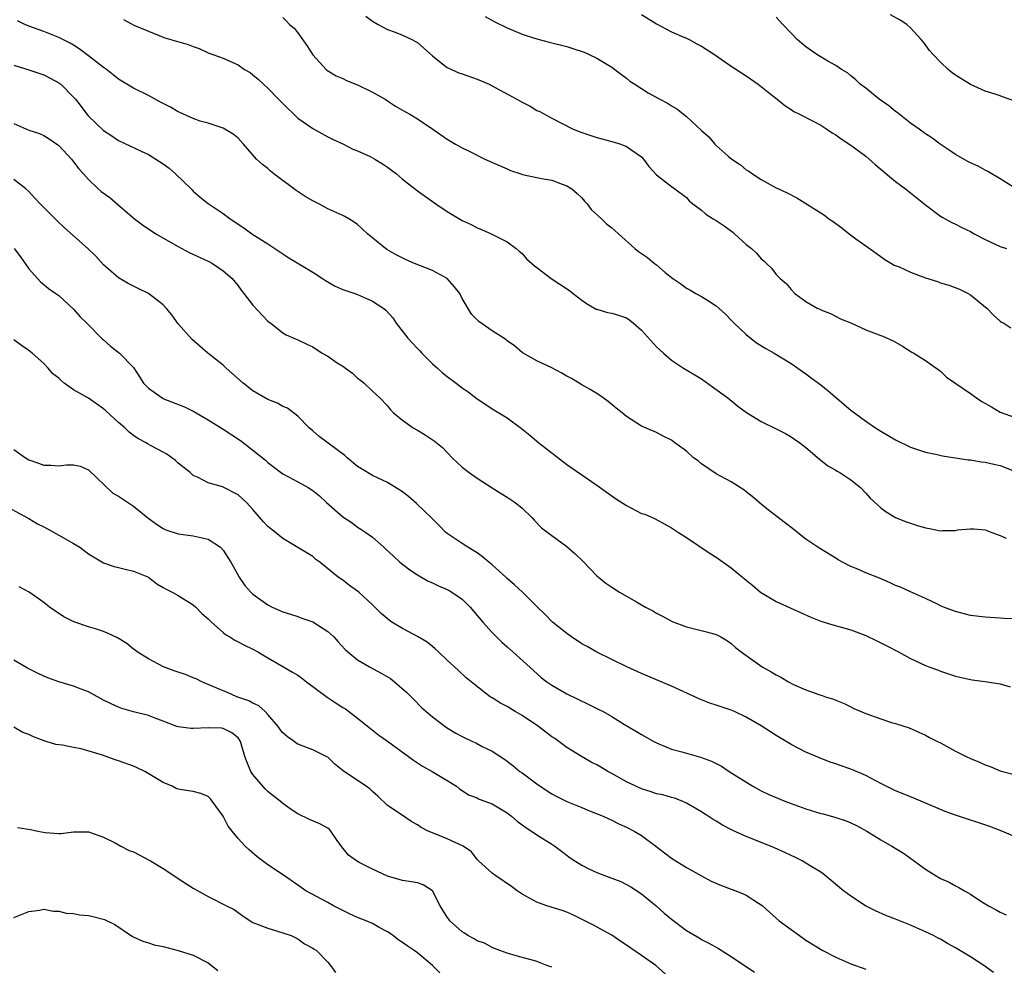
# Model space of a CAD drawing. Units: inches. Extents: x 2562000 to 2565000, y 1509000 to 1512000.
# Drawn here: x 2562114 to 2562246, y 1509641 to 1509768 of the extents above; entities that cross this region are included whole.
import ezdxf

# ---------------------------------------------------------------- set-up
doc = ezdxf.new("R2010")
doc.units = ezdxf.units.IN
doc.header["$MEASUREMENT"] = 0
doc.layers.add('LD25621509_2ft', color=62, linetype='Continuous')

msp = doc.modelspace()

# ---------------------------------------------------------------- linework, layer by layer
at = {"layer": 'LD25621509_2ft'}
for points, elevation in [([(2562247, 1509687.41), (2562245.49, 1509687.49), (2562245, 1509687.53), (2562243, 1509687.63), (2562241, 1509687.89), (2562239, 1509688.39), (2562237.41, 1509689), (2562237, 1509689.18), (2562236.67, 1509689.33), (2562235, 1509690.15), (2562233, 1509691.03), (2562231.65, 1509691.65), (2562231, 1509691.91), (2562230.26, 1509692.26), (2562228.86, 1509692.86), (2562227, 1509693.6), (2562225.94, 1509694.07), (2562225, 1509694.44), (2562223.89, 1509695), (2562223.33, 1509695.33), (2562223, 1509695.55), (2562220.84, 1509696.84), (2562219, 1509698.1), (2562217, 1509699.67), (2562213.97, 1509701.97), (2562213, 1509702.76), (2562211.81, 1509703.81), (2562211, 1509704.43), (2562210.7, 1509704.7), (2562209, 1509705.77), (2562207, 1509706.85), (2562205, 1509708.2), (2562204.56, 1509708.56), (2562203.97, 1509709), (2562203, 1509709.88), (2562201.46, 1509711), (2562201, 1509711.36), (2562199.89, 1509711.89), (2562199, 1509712.37), (2562197, 1509713.23), (2562195, 1509714.5), (2562194.4, 1509715), (2562193.62, 1509715.62), (2562192.52, 1509716.52), (2562191.88, 1509717), (2562191, 1509717.6), (2562190.14, 1509718.14), (2562189, 1509718.75), (2562188.63, 1509719), (2562187.62, 1509719.62), (2562187, 1509719.93), (2562186.34, 1509720.34), (2562185, 1509721.05), (2562183, 1509721.97), (2562181.16, 1509723), (2562181, 1509723.11), (2562179.98, 1509723.98), (2562179, 1509724.67), (2562178.82, 1509724.82), (2562177, 1509725.99), (2562175.23, 1509727.23), (2562175, 1509727.46), (2562174.23, 1509728.23), (2562173, 1509730.34), (2562172.66, 1509731), (2562171.94, 1509731.94), (2562171, 1509733.02), (2562169, 1509734.05), (2562166.63, 1509735), (2562165.51, 1509735.51), (2562164.18, 1509736.18), (2562162.91, 1509736.9), (2562162.75, 1509737), (2562160.33, 1509739), (2562159, 1509740.21), (2562158.54, 1509740.54), (2562157.82, 1509741), (2562157.29, 1509741.29), (2562157, 1509741.43), (2562155, 1509742.32), (2562153.79, 1509743), (2562153, 1509743.39), (2562152, 1509744), (2562150.78, 1509744.78), (2562147.8, 1509747), (2562147.36, 1509747.36), (2562147, 1509747.71), (2562146.26, 1509748.26), (2562145.49, 1509749), (2562143.71, 1509751), (2562143, 1509751.77), (2562142.33, 1509752.33), (2562141, 1509753.14), (2562139, 1509753.8), (2562137.92, 1509754.08), (2562137, 1509754.41), (2562135.23, 1509755.23), (2562135, 1509755.3), (2562133.95, 1509755.95), (2562133, 1509756.42), (2562132.63, 1509756.63), (2562131, 1509757.51), (2562129, 1509758.5), (2562127, 1509759.7), (2562126.29, 1509760.29), (2562125.38, 1509761), (2562125, 1509761.27), (2562123, 1509762.82), (2562121.75, 1509763.75), (2562121, 1509764.24), (2562120.52, 1509764.52), (2562119, 1509765.28), (2562117, 1509766.06), (2562115, 1509766.77), (2562114.47, 1509767), (2562113.49, 1509767.49)], 9496), ([(2562127.67, 1509767.67), (2562129.06, 1509766.94), (2562131, 1509766.12), (2562132.46, 1509765.54), (2562133.22, 1509765.22), (2562136.33, 1509764.33), (2562137, 1509764.05), (2562137.8, 1509763.8), (2562139, 1509763.21), (2562141, 1509762.5), (2562141.92, 1509762.08), (2562143, 1509761.62), (2562143.86, 1509761), (2562144.6, 1509760.6), (2562145, 1509760.29), (2562145.71, 1509759.71), (2562146.41, 1509759), (2562147, 1509758.5), (2562148.43, 1509757), (2562149, 1509756.43), (2562151, 1509754.49), (2562153, 1509753.07), (2562155, 1509751.98), (2562155.65, 1509751.65), (2562157, 1509751.02), (2562158.34, 1509750.34), (2562159, 1509750.11), (2562160.67, 1509749.33), (2562161, 1509749.17), (2562161.3, 1509749), (2562162.34, 1509748.34), (2562163, 1509747.91), (2562163.52, 1509747.52), (2562164.19, 1509747), (2562165, 1509746.3), (2562167, 1509744.72), (2562169, 1509743.32), (2562169.49, 1509743), (2562171, 1509741.95), (2562173, 1509740.75), (2562174.21, 1509740.21), (2562175, 1509739.77), (2562175.56, 1509739.56), (2562176.87, 1509739), (2562179, 1509737.92), (2562180.22, 1509737), (2562180.64, 1509736.64), (2562181, 1509736.36), (2562181.62, 1509735.62), (2562182.68, 1509734.68), (2562183, 1509734.46), (2562184.91, 1509733), (2562187.37, 1509731.37), (2562187.86, 1509731), (2562189, 1509730.08), (2562189.63, 1509729.63), (2562190.91, 1509728.91), (2562191, 1509728.87), (2562192.46, 1509728.46), (2562193, 1509728.34), (2562194.06, 1509728.06), (2562195, 1509727.71), (2562195.43, 1509727.43), (2562195.91, 1509727), (2562197, 1509726.08), (2562199, 1509723.87), (2562199.93, 1509723), (2562201, 1509722.06), (2562202.61, 1509721), (2562204.12, 1509720.12), (2562205, 1509719.55), (2562206.51, 1509718.51), (2562208.53, 1509717), (2562209.9, 1509715.9), (2562211.06, 1509715.06), (2562213, 1509713.87), (2562215, 1509712.87), (2562216.26, 1509712.26), (2562217, 1509711.8), (2562217.48, 1509711.48), (2562218.16, 1509711), (2562219, 1509710.35), (2562220.8, 1509708.8), (2562221, 1509708.66), (2562221.91, 1509707.91), (2562223, 1509707.33), (2562223.19, 1509707.19), (2562223.55, 1509707), (2562225, 1509706.06), (2562226.28, 1509705), (2562227, 1509704.26), (2562227.6, 1509703.6), (2562229, 1509702.28), (2562229.74, 1509701.74), (2562230.99, 1509700.99), (2562232.42, 1509700.42), (2562233, 1509700.23), (2562233.94, 1509699.94), (2562235, 1509699.6), (2562235.52, 1509699.52), (2562237, 1509699.23), (2562237.25, 1509699.25), (2562239, 1509699.27), (2562239.33, 1509699.33), (2562241, 1509699.49), (2562241.48, 1509699.48), (2562243, 1509699.35), (2562243.86, 1509699), (2562245, 1509698.6), (2562245.78, 1509698.22)], 9494), ([(2562149, 1509767.95), (2562149.47, 1509767.47), (2562149.9, 1509767), (2562150.5, 1509766.5), (2562151, 1509765.88), (2562152.2, 1509764.2), (2562153, 1509762.94), (2562154.77, 1509761), (2562154.89, 1509760.89), (2562156.12, 1509760.12), (2562157, 1509759.76), (2562157.5, 1509759.5), (2562159, 1509758.93), (2562161, 1509757.97), (2562162.67, 1509757), (2562163, 1509756.77), (2562164.09, 1509756.09), (2562165, 1509755.55), (2562165.97, 1509755), (2562167, 1509754.36), (2562169.08, 1509753), (2562171, 1509751.67), (2562172.12, 1509751), (2562173, 1509750.51), (2562174.02, 1509750.02), (2562176.04, 1509749), (2562179, 1509747.67), (2562179.48, 1509747.48), (2562180.84, 1509747), (2562181.07, 1509746.93), (2562183, 1509746.54), (2562183.6, 1509746.4), (2562185, 1509746.16), (2562186.36, 1509745.64), (2562187, 1509745.43), (2562187.67, 1509745), (2562188.36, 1509744.36), (2562189, 1509743.78), (2562189.36, 1509743.36), (2562189.71, 1509743), (2562190.25, 1509742.25), (2562191.63, 1509741), (2562192.31, 1509740.31), (2562193, 1509739.78), (2562193.41, 1509739.41), (2562193.92, 1509739), (2562196.1, 1509737), (2562196.61, 1509736.61), (2562197, 1509736.35), (2562197.79, 1509735.79), (2562198.75, 1509735), (2562199, 1509734.83), (2562200.18, 1509733.82), (2562201.18, 1509733), (2562202.27, 1509732.27), (2562203, 1509731.7), (2562203.47, 1509731.47), (2562204.24, 1509731), (2562205, 1509730.61), (2562206.08, 1509729.92), (2562207, 1509729.36), (2562207.4, 1509729), (2562208.21, 1509728.21), (2562209, 1509727.43), (2562209.39, 1509727), (2562211, 1509725.5), (2562212.4, 1509724.4), (2562213.62, 1509723.62), (2562214.76, 1509723), (2562217, 1509721.61), (2562217.9, 1509721), (2562218.53, 1509720.53), (2562219, 1509720.23), (2562219.69, 1509719.69), (2562220.66, 1509719), (2562221, 1509718.74), (2562221.96, 1509717.96), (2562225, 1509715.37), (2562227, 1509713.88), (2562228.31, 1509713), (2562229, 1509712.57), (2562231, 1509711.39), (2562233, 1509710.39), (2562235, 1509709.73), (2562236.57, 1509709.43), (2562237.27, 1509709.27), (2562240.72, 1509708.72), (2562241, 1509708.71), (2562242.45, 1509708.45), (2562243, 1509708.41), (2562244.12, 1509708.12), (2562245, 1509707.96), (2562247.11, 1509707.11)], 9492), ([(2562160.11, 1509768.11), (2562161, 1509767.46), (2562161.77, 1509767), (2562163, 1509766.33), (2562164.01, 1509765.99), (2562165, 1509765.6), (2562166.24, 1509765), (2562166.74, 1509764.74), (2562167, 1509764.59), (2562167.86, 1509763.86), (2562169, 1509762.81), (2562169.75, 1509762.25), (2562171, 1509761.27), (2562171.55, 1509761), (2562172.55, 1509760.55), (2562173, 1509760.4), (2562175, 1509759.69), (2562176.6, 1509759), (2562177.43, 1509758.57), (2562180.32, 1509757), (2562181, 1509756.6), (2562182.07, 1509756.07), (2562183, 1509755.51), (2562183.38, 1509755.38), (2562184.02, 1509755), (2562185, 1509754.48), (2562187.86, 1509753), (2562189, 1509752.56), (2562191, 1509751.89), (2562193, 1509751.35), (2562194.24, 1509751), (2562195, 1509750.69), (2562197, 1509749.28), (2562197.28, 1509749), (2562197.98, 1509747.98), (2562199, 1509746.9), (2562201, 1509745.31), (2562201.45, 1509745), (2562203, 1509743.83), (2562203.39, 1509743.39), (2562203.86, 1509743), (2562205, 1509742.16), (2562205.61, 1509741.61), (2562206.59, 1509741), (2562207, 1509740.77), (2562208.05, 1509740.05), (2562209.2, 1509739.2), (2562209.44, 1509739), (2562211, 1509737.53), (2562211.69, 1509737), (2562212.37, 1509736.37), (2562213, 1509735.62), (2562213.36, 1509735.36), (2562213.72, 1509735), (2562214.39, 1509734.4), (2562215, 1509733.54), (2562215.53, 1509733), (2562216.33, 1509732.33), (2562217, 1509731.51), (2562217.53, 1509731), (2562219, 1509729.9), (2562220.6, 1509729), (2562220.88, 1509728.88), (2562221, 1509728.81), (2562222.3, 1509728.3), (2562223.61, 1509727.61), (2562225, 1509727.05), (2562227, 1509726.14), (2562229, 1509725.36), (2562229.28, 1509725.28), (2562230.67, 1509724.67), (2562231, 1509724.49), (2562231.94, 1509723.94), (2562233.15, 1509723.15), (2562233.43, 1509723), (2562235, 1509722), (2562237, 1509720.57), (2562237.79, 1509719.79), (2562241, 1509717.61), (2562241.81, 1509717), (2562242.52, 1509716.52), (2562243.81, 1509715.81), (2562245, 1509715.08), (2562247, 1509714.39)], 9490), ([(2562176.07, 1509768.07), (2562177.36, 1509767.36), (2562179, 1509766.56), (2562181, 1509765.74), (2562181.55, 1509765.55), (2562183, 1509765.08), (2562183.28, 1509765), (2562184.63, 1509764.63), (2562187, 1509764.05), (2562187.82, 1509763.82), (2562189.31, 1509763.31), (2562189.98, 1509763), (2562191, 1509762.51), (2562193, 1509761.31), (2562193.43, 1509761), (2562194.3, 1509760.3), (2562195, 1509759.81), (2562195.44, 1509759.44), (2562196.1, 1509759), (2562197.88, 1509757.88), (2562199.46, 1509757), (2562200.46, 1509756.46), (2562201, 1509756.11), (2562201.72, 1509755.72), (2562203, 1509754.71), (2562205, 1509752.84), (2562205.98, 1509751.98), (2562206.81, 1509751), (2562207, 1509750.82), (2562208.61, 1509749.39), (2562209.07, 1509749), (2562210.24, 1509748.24), (2562211, 1509747.57), (2562211.35, 1509747.35), (2562211.85, 1509747), (2562213, 1509746.27), (2562215, 1509745.16), (2562215.31, 1509745), (2562216.47, 1509744.47), (2562217.8, 1509743.8), (2562221.47, 1509741.47), (2562222.06, 1509741), (2562222.64, 1509740.64), (2562223, 1509740.35), (2562223.79, 1509739.79), (2562224.76, 1509739), (2562225.69, 1509738.31), (2562227, 1509737.37), (2562228.4, 1509736.4), (2562229.55, 1509735.55), (2562230.43, 1509735), (2562230.79, 1509734.79), (2562231.46, 1509734.54), (2562233, 1509733.86), (2562235, 1509733.11), (2562236.59, 1509732.59), (2562237, 1509732.43), (2562238.1, 1509732.1), (2562239.55, 1509731.55), (2562240.7, 1509731), (2562241, 1509730.82), (2562243.24, 1509729), (2562244.08, 1509728.08), (2562245, 1509727.28), (2562245.16, 1509727.16), (2562245.46, 1509727), (2562246.41, 1509726.41)], 9488), ([(2562197, 1509768.35), (2562199, 1509767.1), (2562201, 1509766.04), (2562202.67, 1509765.33), (2562203, 1509765.17), (2562203.36, 1509765), (2562204.41, 1509764.41), (2562205, 1509764.11), (2562206.74, 1509763), (2562209, 1509761.43), (2562211, 1509760.12), (2562212.61, 1509759), (2562213.93, 1509757.93), (2562215.14, 1509757), (2562216.17, 1509756.17), (2562217, 1509755.63), (2562217.37, 1509755.37), (2562218.13, 1509755), (2562219.88, 1509754.12), (2562221, 1509753.51), (2562221.81, 1509753), (2562222.52, 1509752.52), (2562223, 1509752.25), (2562223.71, 1509751.71), (2562225, 1509750.85), (2562227, 1509749.36), (2562228.25, 1509748.25), (2562231, 1509745.99), (2562232.34, 1509745), (2562235, 1509742.87), (2562237, 1509741.35), (2562237.21, 1509741.21), (2562237.62, 1509741), (2562238.5, 1509740.5), (2562239, 1509740.29), (2562239.84, 1509739.84), (2562241, 1509739.31), (2562241.53, 1509739), (2562243, 1509738.23), (2562245, 1509737.29), (2562245.84, 1509737)], 9486), ([(2562247.15, 1509745), (2562245, 1509746.34), (2562243.34, 1509747.34), (2562243, 1509747.5), (2562242.04, 1509748.04), (2562241, 1509748.48), (2562240.68, 1509748.68), (2562239, 1509749.6), (2562238.18, 1509750.18), (2562236.95, 1509751), (2562235.83, 1509751.83), (2562235, 1509752.38), (2562234.13, 1509753), (2562233, 1509753.82), (2562231.22, 1509755.22), (2562231, 1509755.36), (2562230.1, 1509756.1), (2562228.79, 1509757), (2562227, 1509758.48), (2562226.27, 1509759), (2562225.64, 1509759.64), (2562225, 1509760.14), (2562224.55, 1509760.55), (2562223.75, 1509761), (2562223, 1509761.5), (2562221.91, 1509762.09), (2562220.46, 1509763), (2562219, 1509764), (2562217.81, 1509765), (2562217, 1509765.86), (2562215.89, 1509767), (2562215, 1509768)], 9484), ([(2562246.81, 1509756.81), (2562245.31, 1509757.31), (2562245, 1509757.44), (2562244.32, 1509757.68), (2562243, 1509758.1), (2562241, 1509758.98), (2562239, 1509760.23), (2562238.56, 1509760.56), (2562238.02, 1509761), (2562237, 1509761.96), (2562236, 1509763), (2562235.55, 1509763.55), (2562235, 1509764.29), (2562234.67, 1509764.67), (2562234.43, 1509765), (2562233, 1509766.55), (2562232.5, 1509767), (2562231.61, 1509767.61), (2562230.32, 1509768.32)], 9482), ([(2562113, 1509761.56), (2562114.88, 1509761), (2562117, 1509760.25), (2562117.84, 1509759.84), (2562119, 1509759.2), (2562119.12, 1509759.12), (2562119.27, 1509759), (2562121, 1509757.27), (2562121.24, 1509757), (2562122.02, 1509756.02), (2562122.78, 1509755), (2562123, 1509754.74), (2562125, 1509752.8), (2562126.1, 1509752.1), (2562127, 1509751.49), (2562130.04, 1509750.04), (2562131, 1509749.61), (2562132.01, 1509749), (2562133, 1509748.35), (2562133.76, 1509747.76), (2562134.64, 1509747), (2562136.71, 1509745), (2562136.85, 1509744.85), (2562137, 1509744.7), (2562137.91, 1509743.91), (2562139, 1509743.06), (2562141, 1509741.7), (2562141.96, 1509741), (2562143.79, 1509739.79), (2562144.85, 1509739), (2562147, 1509737.64), (2562148.59, 1509736.59), (2562149, 1509736.29), (2562149.78, 1509735.78), (2562153, 1509733.86), (2562154.32, 1509733), (2562154.72, 1509732.72), (2562155.99, 1509731.99), (2562157, 1509731.54), (2562158.61, 1509731), (2562159, 1509730.86), (2562161, 1509729.98), (2562162.49, 1509729), (2562162.77, 1509728.77), (2562163.73, 1509727.73), (2562164.15, 1509727), (2562165.42, 1509725.42), (2562165.7, 1509725), (2562166.35, 1509724.35), (2562167, 1509723.63), (2562167.32, 1509723.32), (2562167.61, 1509723), (2562169, 1509721.56), (2562169.67, 1509721), (2562170.38, 1509720.38), (2562171, 1509719.86), (2562172.18, 1509719), (2562173, 1509718.37), (2562173.8, 1509717.8), (2562175, 1509716.88), (2562176.14, 1509716.14), (2562177, 1509715.56), (2562177.92, 1509715), (2562179, 1509714.32), (2562180.92, 1509712.92), (2562182.03, 1509712.03), (2562183.24, 1509711), (2562187, 1509708.07), (2562191, 1509705.34), (2562193.53, 1509703.53), (2562195, 1509702.58), (2562197, 1509701.55), (2562197.43, 1509701.43), (2562198.81, 1509700.81), (2562200.12, 1509700.12), (2562201, 1509699.63), (2562201.92, 1509699), (2562203, 1509698.31), (2562206.16, 1509696.16), (2562207, 1509695.66), (2562209, 1509694.26), (2562210.49, 1509693), (2562211, 1509692.59), (2562211.87, 1509691.87), (2562212.93, 1509691), (2562215, 1509689.76), (2562218.25, 1509688.25), (2562219.64, 1509687.64), (2562221, 1509687.11), (2562222.61, 1509686.61), (2562225, 1509685.94), (2562227, 1509685.2), (2562228.5, 1509684.5), (2562229.82, 1509683.82), (2562231.37, 1509683), (2562233, 1509682.09), (2562235, 1509681.17), (2562235.42, 1509681), (2562236.58, 1509680.58), (2562237, 1509680.4), (2562238.08, 1509680.08), (2562239, 1509679.73), (2562239.61, 1509679.61), (2562241, 1509679.28), (2562241.24, 1509679.24), (2562243, 1509679.03), (2562245, 1509678.73), (2562246.32, 1509678.32)], 9498), ([(2562113, 1509753.75), (2562115, 1509752.88), (2562116.42, 1509752.42), (2562117, 1509752.16), (2562117.71, 1509751.71), (2562118.89, 1509750.89), (2562119, 1509750.8), (2562120.69, 1509749), (2562121, 1509748.63), (2562121.69, 1509747.69), (2562122.33, 1509747), (2562123, 1509746.25), (2562124.29, 1509745), (2562124.67, 1509744.67), (2562125.83, 1509743.83), (2562126.92, 1509742.92), (2562129.14, 1509741), (2562130.2, 1509740.2), (2562132.01, 1509739), (2562135, 1509737.28), (2562136.48, 1509736.48), (2562139, 1509735.3), (2562139.6, 1509735), (2562141, 1509734.02), (2562142.2, 1509733), (2562143, 1509732.01), (2562143.42, 1509731.42), (2562143.78, 1509731), (2562145, 1509729.43), (2562147, 1509727.28), (2562147.16, 1509727.16), (2562147.38, 1509727), (2562149, 1509725.72), (2562149.45, 1509725.45), (2562150.45, 1509725), (2562151, 1509724.79), (2562152.2, 1509724.2), (2562153, 1509723.86), (2562154.25, 1509723), (2562155, 1509722.58), (2562156.28, 1509721.72), (2562157, 1509721.25), (2562157.37, 1509721), (2562158.3, 1509720.3), (2562159, 1509719.64), (2562159.39, 1509719.39), (2562159.86, 1509719), (2562161, 1509717.91), (2562161.98, 1509717), (2562163, 1509715.93), (2562163.41, 1509715.41), (2562163.79, 1509715), (2562165, 1509714.02), (2562166.45, 1509713), (2562167, 1509712.69), (2562168.05, 1509712.05), (2562169.25, 1509711.25), (2562170.35, 1509710.35), (2562171.66, 1509709), (2562173, 1509707.73), (2562173.92, 1509707), (2562175, 1509706.26), (2562177, 1509704.95), (2562178.23, 1509704.23), (2562179, 1509703.7), (2562179.43, 1509703.43), (2562180.07, 1509703), (2562181, 1509702.23), (2562182.3, 1509701), (2562182.63, 1509700.63), (2562183.62, 1509699.62), (2562185, 1509698.58), (2562187, 1509697.09), (2562188.11, 1509696.11), (2562189.13, 1509695.13), (2562190.1, 1509694.1), (2562191, 1509693.2), (2562191.22, 1509693), (2562192.2, 1509692.2), (2562193, 1509691.65), (2562194.05, 1509691), (2562196.32, 1509689.68), (2562197, 1509689.31), (2562197.53, 1509689), (2562198.49, 1509688.49), (2562199, 1509688.17), (2562199.78, 1509687.78), (2562201.08, 1509687.08), (2562203, 1509686.36), (2562203.89, 1509686.11), (2562205.69, 1509685.69), (2562207, 1509685.31), (2562207.59, 1509685), (2562208.48, 1509684.48), (2562209, 1509684.13), (2562209.59, 1509683.59), (2562210.34, 1509683), (2562213.13, 1509681), (2562214.34, 1509680.34), (2562215, 1509679.94), (2562215.63, 1509679.63), (2562216.66, 1509679), (2562217.35, 1509678.65), (2562219, 1509677.91), (2562220.72, 1509677.28), (2562221, 1509677.19), (2562221.16, 1509677.16), (2562221.6, 1509677), (2562222.68, 1509676.68), (2562223, 1509676.54), (2562224.1, 1509676.1), (2562225, 1509675.65), (2562225.42, 1509675.42), (2562227, 1509674.74), (2562229, 1509674.02), (2562230.44, 1509673.56), (2562231, 1509673.4), (2562232.81, 1509672.81), (2562234.21, 1509672.21), (2562235, 1509671.86), (2562235.55, 1509671.55), (2562236.59, 1509671), (2562237, 1509670.8), (2562239, 1509669.71), (2562240.43, 1509669), (2562241, 1509668.74), (2562242.23, 1509668.23), (2562243, 1509667.88), (2562243.66, 1509667.66), (2562245, 1509667.08), (2562245.28, 1509667), (2562247.58, 1509666.42)], 9500), ([(2562247, 1509658.24), (2562245.21, 1509659), (2562243.6, 1509659.6), (2562239, 1509661.12), (2562237.63, 1509661.63), (2562237, 1509661.87), (2562233.43, 1509663.43), (2562232, 1509664), (2562231, 1509664.38), (2562229, 1509665.38), (2562227, 1509666.45), (2562225.22, 1509667.22), (2562225, 1509667.31), (2562223.73, 1509667.73), (2562223, 1509668), (2562222.24, 1509668.24), (2562220.8, 1509668.8), (2562219, 1509669.57), (2562217, 1509670.61), (2562215, 1509671.81), (2562213, 1509673.09), (2562211, 1509674.26), (2562209.42, 1509675), (2562209, 1509675.18), (2562207.64, 1509675.64), (2562207, 1509675.88), (2562206.14, 1509676.14), (2562205, 1509676.59), (2562204.7, 1509676.7), (2562201, 1509678.39), (2562197, 1509680.12), (2562195.03, 1509681), (2562193, 1509682), (2562191, 1509682.97), (2562189.71, 1509683.71), (2562189, 1509684.09), (2562187.62, 1509685), (2562187, 1509685.44), (2562185.06, 1509687), (2562184.05, 1509688.05), (2562183.06, 1509689), (2562181.05, 1509691), (2562179.98, 1509691.98), (2562179, 1509692.83), (2562178.83, 1509693), (2562177, 1509694.65), (2562176.56, 1509695), (2562175.72, 1509695.72), (2562175, 1509696.26), (2562174.55, 1509696.55), (2562173.73, 1509697), (2562173, 1509697.51), (2562171, 1509698.83), (2562170.8, 1509699), (2562169.92, 1509699.92), (2562169, 1509700.83), (2562168.92, 1509700.92), (2562166.89, 1509702.89), (2562165.8, 1509703.81), (2562165, 1509704.41), (2562164.67, 1509704.67), (2562163, 1509705.68), (2562161.74, 1509706.26), (2562161, 1509706.63), (2562159.51, 1509707.51), (2562159, 1509707.84), (2562157.61, 1509709), (2562157.29, 1509709.29), (2562153.86, 1509711.86), (2562153, 1509712.6), (2562152.51, 1509713), (2562151, 1509714.55), (2562149.62, 1509715.62), (2562149, 1509715.87), (2562148.3, 1509716.3), (2562147, 1509716.78), (2562145, 1509717.94), (2562143.67, 1509719), (2562141.42, 1509721), (2562141, 1509721.41), (2562138.96, 1509723), (2562137.91, 1509723.9), (2562136.85, 1509724.85), (2562135, 1509726.94), (2562134.14, 1509728.14), (2562133.44, 1509729), (2562133, 1509729.48), (2562131, 1509731), (2562129.64, 1509731.64), (2562128.31, 1509732.31), (2562127, 1509733.08), (2562125.97, 1509733.97), (2562125, 1509734.84), (2562123.97, 1509735.97), (2562122.95, 1509736.95), (2562119.79, 1509739.79), (2562118.75, 1509740.75), (2562118.51, 1509741), (2562117.75, 1509741.75), (2562117, 1509742.52), (2562116.51, 1509743), (2562115.78, 1509743.78), (2562115, 1509744.66), (2562114.6, 1509745), (2562113, 1509746.25)], 9502), ([(2562113.05, 1509737), (2562113.9, 1509735.9), (2562114.53, 1509735), (2562115, 1509734.28), (2562116.57, 1509732.56), (2562117, 1509732.18), (2562117.65, 1509731.65), (2562118.63, 1509731), (2562119, 1509730.73), (2562121, 1509728.88), (2562121.86, 1509727.86), (2562122.78, 1509727), (2562124.87, 1509724.87), (2562125, 1509724.77), (2562125.92, 1509723.92), (2562127.13, 1509723), (2562129, 1509721.09), (2562129.83, 1509719.83), (2562130.35, 1509719), (2562131, 1509718.3), (2562132.83, 1509717), (2562132.94, 1509716.94), (2562135.83, 1509715.83), (2562137.15, 1509715.15), (2562137.39, 1509715), (2562139, 1509714.07), (2562141, 1509712.82), (2562143.31, 1509711.31), (2562145, 1509710.03), (2562146.66, 1509708.66), (2562147, 1509708.36), (2562149, 1509706.83), (2562151, 1509705.76), (2562152.37, 1509705), (2562153, 1509704.61), (2562153.9, 1509703.9), (2562154.84, 1509703), (2562157, 1509701.09), (2562158.27, 1509700.27), (2562159, 1509699.69), (2562159.45, 1509699.45), (2562160.12, 1509699), (2562161, 1509698.36), (2562162.49, 1509697), (2562162.77, 1509696.77), (2562163.8, 1509695.8), (2562164.67, 1509695), (2562165.97, 1509693.97), (2562167, 1509693.31), (2562168.46, 1509692.46), (2562169, 1509692.25), (2562169.84, 1509691.84), (2562171, 1509691.35), (2562171.23, 1509691.23), (2562171.62, 1509691), (2562173, 1509690.05), (2562174.08, 1509689), (2562175.76, 1509687), (2562177, 1509685.58), (2562177.58, 1509685), (2562178.3, 1509684.3), (2562179, 1509683.67), (2562179.79, 1509683), (2562182.52, 1509680.52), (2562183.58, 1509679.58), (2562184.33, 1509679), (2562185, 1509678.53), (2562187, 1509677.38), (2562189.96, 1509675.96), (2562191.3, 1509675.3), (2562191.84, 1509675), (2562193, 1509674.33), (2562194.73, 1509673.27), (2562196.34, 1509672.34), (2562197, 1509671.92), (2562198.63, 1509671), (2562199, 1509670.81), (2562199.3, 1509670.7), (2562201, 1509669.98), (2562202.39, 1509669.61), (2562203, 1509669.42), (2562204.9, 1509668.9), (2562206.38, 1509668.38), (2562207, 1509668.03), (2562207.7, 1509667.7), (2562208.72, 1509667), (2562211.88, 1509665), (2562213, 1509664.4), (2562213.95, 1509663.95), (2562216.16, 1509663), (2562217, 1509662.68), (2562219, 1509661.97), (2562221, 1509661.36), (2562221.3, 1509661.3), (2562223, 1509660.83), (2562224.38, 1509660.38), (2562225, 1509660.12), (2562225.75, 1509659.75), (2562227.14, 1509659), (2562229, 1509657.81), (2562230.49, 1509657), (2562232.03, 1509656.03), (2562235, 1509653.89), (2562236.41, 1509653), (2562237, 1509652.67), (2562238.15, 1509652.15), (2562239, 1509651.67), (2562239.46, 1509651.46), (2562240.2, 1509651), (2562241, 1509650.56), (2562242.28, 1509649.72), (2562243.44, 1509649), (2562244.46, 1509648.46), (2562245, 1509648.14), (2562245.8, 1509647.8)], 9504), ([(2562244.08, 1509640.08), (2562242.8, 1509641), (2562241, 1509642.14), (2562239, 1509643.35), (2562237.93, 1509643.93), (2562237, 1509644.51), (2562236.68, 1509644.68), (2562236.08, 1509645), (2562235, 1509645.53), (2562233, 1509646.41), (2562231, 1509647.22), (2562229.7, 1509647.7), (2562228.32, 1509648.32), (2562226.98, 1509648.98), (2562225, 1509650.27), (2562224.04, 1509651), (2562221.29, 1509653.29), (2562221, 1509653.48), (2562219.79, 1509654.21), (2562219, 1509654.71), (2562218.48, 1509655), (2562217.5, 1509655.5), (2562217, 1509655.73), (2562216.15, 1509656.15), (2562214.78, 1509656.78), (2562214.27, 1509657), (2562211, 1509658.29), (2562209.14, 1509659.14), (2562207.81, 1509659.81), (2562207, 1509660.35), (2562206.57, 1509660.57), (2562205.93, 1509661), (2562205.35, 1509661.35), (2562205, 1509661.6), (2562203, 1509662.75), (2562202.45, 1509663), (2562201.39, 1509663.39), (2562201, 1509663.49), (2562199.85, 1509663.85), (2562199, 1509664.01), (2562198.27, 1509664.27), (2562197, 1509664.65), (2562196.24, 1509665), (2562195, 1509665.61), (2562193, 1509666.73), (2562192.47, 1509667), (2562191.54, 1509667.54), (2562191, 1509667.87), (2562190.24, 1509668.24), (2562188.97, 1509668.97), (2562187, 1509670.21), (2562185.94, 1509671), (2562185.38, 1509671.38), (2562185, 1509671.61), (2562183.19, 1509673), (2562181, 1509674.46), (2562180.08, 1509675), (2562179, 1509675.68), (2562178.12, 1509676.12), (2562177, 1509676.86), (2562176.75, 1509677), (2562174.64, 1509678.64), (2562173.54, 1509679.54), (2562172.51, 1509680.51), (2562171, 1509681.89), (2562169.81, 1509683), (2562169.4, 1509683.4), (2562169, 1509683.7), (2562168.29, 1509684.29), (2562167, 1509685.04), (2562165.75, 1509685.75), (2562165, 1509686.12), (2562163.57, 1509687), (2562163.23, 1509687.23), (2562162.16, 1509688.16), (2562161, 1509689.31), (2562159.17, 1509691), (2562159, 1509691.15), (2562157.9, 1509691.9), (2562157, 1509692.58), (2562156.39, 1509693), (2562153.93, 1509695), (2562153.39, 1509695.39), (2562153, 1509695.76), (2562149, 1509698.17), (2562148, 1509699), (2562147, 1509699.78), (2562146.42, 1509700.42), (2562145, 1509702.06), (2562144.15, 1509703), (2562143, 1509704.04), (2562140.92, 1509705.08), (2562139, 1509705.63), (2562137.66, 1509706.34), (2562137, 1509706.64), (2562136.59, 1509707), (2562135, 1509708.25), (2562134.61, 1509708.61), (2562134.12, 1509709), (2562133.47, 1509709.47), (2562133, 1509709.76), (2562131.39, 1509710.61), (2562130.88, 1509710.88), (2562130.7, 1509711), (2562129.58, 1509711.58), (2562129, 1509711.96), (2562128.42, 1509712.42), (2562127.83, 1509713), (2562127, 1509713.71), (2562125.31, 1509715.3), (2562125, 1509715.56), (2562123, 1509716.96), (2562121, 1509718.11), (2562119.72, 1509719), (2562119.32, 1509719.32), (2562119, 1509719.64), (2562118.23, 1509720.23), (2562117.58, 1509721), (2562117, 1509721.6), (2562115.44, 1509723), (2562115, 1509723.36), (2562114.01, 1509724.01), (2562113, 1509724.79)], 9506), ([(2562113, 1509710.08), (2562114.54, 1509709), (2562115, 1509708.73), (2562116.29, 1509708.29), (2562117, 1509708.02), (2562118, 1509708), (2562119, 1509707.92), (2562120.04, 1509708.04), (2562121, 1509708.06), (2562121.86, 1509707.86), (2562123, 1509707.38), (2562126.25, 1509704.25), (2562127, 1509703.83), (2562129, 1509702.51), (2562130.94, 1509700.94), (2562132.08, 1509700.08), (2562133, 1509699.52), (2562133.33, 1509699.33), (2562135, 1509698.8), (2562137, 1509698.56), (2562139, 1509698.09), (2562140.63, 1509697), (2562141, 1509696.61), (2562142.05, 1509695), (2562142.37, 1509694.37), (2562143.16, 1509693), (2562143.91, 1509691.91), (2562144.69, 1509691), (2562145, 1509690.72), (2562147, 1509689.28), (2562147.55, 1509689), (2562149, 1509688.37), (2562150.03, 1509688.03), (2562151, 1509687.73), (2562151.53, 1509687.53), (2562153, 1509687.02), (2562155, 1509685.75), (2562155.82, 1509685), (2562156.37, 1509684.37), (2562157.33, 1509683.33), (2562157.68, 1509683), (2562159, 1509681.94), (2562160.6, 1509681), (2562162.17, 1509680.17), (2562163.42, 1509679.42), (2562163.94, 1509679), (2562165.57, 1509677.57), (2562166.16, 1509677), (2562166.56, 1509676.56), (2562167.55, 1509675.55), (2562168.16, 1509675), (2562169, 1509674.3), (2562170.89, 1509672.89), (2562172.13, 1509672.13), (2562173, 1509671.65), (2562174.36, 1509671), (2562174.81, 1509670.81), (2562175.66, 1509670.34), (2562177, 1509669.7), (2562178.64, 1509668.64), (2562179.77, 1509667.77), (2562180.73, 1509667), (2562181, 1509666.81), (2562183, 1509665.33), (2562184.38, 1509664.38), (2562185, 1509664), (2562185.64, 1509663.64), (2562187, 1509662.96), (2562189, 1509662.14), (2562189.82, 1509661.82), (2562191.84, 1509661), (2562192.63, 1509660.63), (2562193, 1509660.48), (2562193.96, 1509659.96), (2562195, 1509659.54), (2562196, 1509659), (2562197, 1509658.4), (2562198.89, 1509657), (2562200.09, 1509656.09), (2562201, 1509655.39), (2562203, 1509654.13), (2562205, 1509653), (2562206.31, 1509652.31), (2562207.69, 1509651.7), (2562209, 1509651.23), (2562209.61, 1509651), (2562210.6, 1509650.6), (2562211, 1509650.41), (2562212.67, 1509649.33), (2562213, 1509649.13), (2562213.17, 1509649), (2562214.14, 1509648.14), (2562215, 1509647.34), (2562215.41, 1509647), (2562217, 1509645.8), (2562218.12, 1509645), (2562219, 1509644.41), (2562221.24, 1509643), (2562223, 1509642.13), (2562225, 1509641.22), (2562227, 1509640.49)], 9508), ([(2562111.06, 1509702.94), (2562114.91, 1509700.91), (2562115, 1509700.87), (2562116.16, 1509700.16), (2562117, 1509699.75), (2562117.49, 1509699.49), (2562119, 1509698.61), (2562121, 1509697.51), (2562121.84, 1509697), (2562123, 1509696.14), (2562125, 1509694.92), (2562126.43, 1509694.43), (2562127, 1509694.29), (2562127.91, 1509694.09), (2562129, 1509693.82), (2562131, 1509692.99), (2562132.13, 1509692.13), (2562133, 1509691.64), (2562133.4, 1509691.4), (2562134.18, 1509691), (2562135, 1509690.54), (2562137, 1509689.31), (2562137.34, 1509689), (2562138.15, 1509688.15), (2562139, 1509687.44), (2562139.21, 1509687.21), (2562139.44, 1509687), (2562141, 1509685.6), (2562141.33, 1509685.33), (2562141.91, 1509685), (2562142.56, 1509684.56), (2562143, 1509684.36), (2562143.88, 1509683.88), (2562145, 1509683.35), (2562145.66, 1509683), (2562147, 1509682.2), (2562149, 1509681.06), (2562150.3, 1509680.3), (2562151, 1509679.87), (2562151.51, 1509679.51), (2562152.17, 1509679), (2562154.94, 1509676.94), (2562156.13, 1509676.13), (2562157, 1509675.57), (2562157.36, 1509675.36), (2562159, 1509674.14), (2562160.72, 1509672.72), (2562161.85, 1509671.85), (2562163, 1509671.06), (2562165.83, 1509669), (2562166.48, 1509668.48), (2562167.7, 1509667.7), (2562168.99, 1509667), (2562171, 1509665.79), (2562172.24, 1509665), (2562172.65, 1509664.65), (2562173, 1509664.45), (2562173.85, 1509663.85), (2562175, 1509663.44), (2562175.28, 1509663.28), (2562177, 1509662.64), (2562179, 1509661.44), (2562179.58, 1509661), (2562180.34, 1509660.34), (2562181, 1509659.85), (2562181.49, 1509659.49), (2562182.29, 1509659), (2562183, 1509658.52), (2562185, 1509657.27), (2562185.41, 1509657), (2562186.3, 1509656.3), (2562187.44, 1509655.44), (2562188.08, 1509655), (2562189, 1509654.43), (2562189.95, 1509653.95), (2562191, 1509653.45), (2562192.16, 1509653), (2562194.23, 1509652.23), (2562195, 1509651.85), (2562195.55, 1509651.55), (2562197, 1509650.59), (2562198.97, 1509649), (2562200.03, 1509648.03), (2562201, 1509647.19), (2562203, 1509645.68), (2562204.69, 1509644.69), (2562205, 1509644.5), (2562206.01, 1509644.01), (2562207.3, 1509643.3), (2562209, 1509642.22), (2562212.11, 1509640.11)], 9510), ([(2562201.07, 1509639.07), (2562198.91, 1509641), (2562197, 1509642.35), (2562195.41, 1509643.41), (2562195, 1509643.74), (2562194.22, 1509644.22), (2562193, 1509645.07), (2562190.46, 1509646.46), (2562187.79, 1509647.79), (2562187, 1509648.13), (2562186.36, 1509648.36), (2562184.34, 1509649), (2562183, 1509649.48), (2562181, 1509650.57), (2562180.34, 1509651), (2562179.59, 1509651.59), (2562177.48, 1509653), (2562177, 1509653.38), (2562175.18, 1509655), (2562175, 1509655.18), (2562174.23, 1509656.23), (2562173.13, 1509657), (2562171, 1509657.97), (2562169, 1509658.75), (2562168.44, 1509659), (2562167.5, 1509659.5), (2562167, 1509659.86), (2562166.24, 1509660.24), (2562164.69, 1509661.31), (2562163, 1509662.42), (2562161.69, 1509663.69), (2562161, 1509664.28), (2562160.64, 1509664.64), (2562160.13, 1509665), (2562159, 1509665.77), (2562157.05, 1509667.05), (2562155.95, 1509667.95), (2562155, 1509668.88), (2562154.8, 1509669), (2562153, 1509669.87), (2562151, 1509670.66), (2562150.79, 1509670.79), (2562150.51, 1509671), (2562149.61, 1509671.61), (2562149, 1509672.14), (2562148.62, 1509672.62), (2562148.37, 1509673), (2562147, 1509674.62), (2562146.64, 1509675), (2562145.79, 1509675.79), (2562145, 1509676.13), (2562144.44, 1509676.44), (2562142.83, 1509677), (2562141.57, 1509677.57), (2562141, 1509677.79), (2562138.15, 1509679), (2562137.39, 1509679.39), (2562137, 1509679.52), (2562135.95, 1509679.95), (2562135, 1509680.29), (2562134.45, 1509680.45), (2562133.03, 1509681), (2562131, 1509682.06), (2562129.48, 1509683), (2562129.22, 1509683.22), (2562129, 1509683.36), (2562128.1, 1509684.1), (2562126.87, 1509684.87), (2562125.52, 1509685.52), (2562125, 1509685.74), (2562123.91, 1509686.09), (2562123, 1509686.35), (2562121.02, 1509687.02), (2562119.68, 1509687.68), (2562117.78, 1509689), (2562117, 1509689.59), (2562115.06, 1509691), (2562113.72, 1509691.72)], 9512), ([(2562185, 1509640.77), (2562184.34, 1509641), (2562183, 1509641.54), (2562182.23, 1509641.77), (2562181, 1509642.08), (2562179.46, 1509642.54), (2562179, 1509642.64), (2562178.02, 1509643), (2562177.3, 1509643.3), (2562177, 1509643.41), (2562175.97, 1509643.97), (2562175, 1509644.29), (2562174.58, 1509644.58), (2562173.76, 1509645), (2562173.31, 1509645.31), (2562173, 1509645.49), (2562171.34, 1509647), (2562171.19, 1509647.19), (2562171, 1509647.48), (2562170.06, 1509649), (2562169, 1509651.02), (2562167.79, 1509651.79), (2562167, 1509652.05), (2562166.22, 1509652.22), (2562165, 1509652.37), (2562163, 1509652.95), (2562161, 1509653.89), (2562159.19, 1509654.81), (2562158.86, 1509655), (2562157.78, 1509655.78), (2562156.88, 1509656.88), (2562156.27, 1509657.73), (2562155.41, 1509659), (2562155.22, 1509659.22), (2562155, 1509659.37), (2562153.95, 1509659.95), (2562152.55, 1509660.55), (2562151, 1509661.32), (2562149.99, 1509661.99), (2562149, 1509662.68), (2562148.63, 1509663), (2562147.71, 1509663.71), (2562147, 1509664.31), (2562146.65, 1509664.65), (2562145, 1509666.58), (2562144.73, 1509667), (2562144.2, 1509668.2), (2562143.9, 1509669), (2562143.34, 1509671), (2562143.21, 1509671.21), (2562143, 1509671.49), (2562142.18, 1509672.18), (2562141, 1509672.75), (2562140.79, 1509672.79), (2562139, 1509672.85), (2562137, 1509672.72), (2562136.73, 1509672.73), (2562135, 1509672.94), (2562134.83, 1509673), (2562133, 1509673.73), (2562131.89, 1509674.11), (2562131, 1509674.47), (2562129.02, 1509674.98), (2562127.43, 1509675.43), (2562127, 1509675.58), (2562126.02, 1509676.02), (2562125, 1509676.53), (2562123, 1509677.63), (2562122.01, 1509677.99), (2562121, 1509678.4), (2562119, 1509679), (2562117.54, 1509679.54), (2562117, 1509679.75), (2562116.14, 1509680.14), (2562114.82, 1509680.82), (2562113, 1509681.9)], 9514), ([(2562170, 1509640), (2562169, 1509641), (2562167, 1509642.69), (2562166.58, 1509643), (2562165.63, 1509643.63), (2562165, 1509644.09), (2562164.43, 1509644.43), (2562163.75, 1509645), (2562163, 1509645.51), (2562161.89, 1509646.11), (2562161, 1509646.63), (2562160.14, 1509647), (2562159, 1509647.45), (2562157.92, 1509647.92), (2562157, 1509648.36), (2562155.77, 1509649), (2562155, 1509649.43), (2562152.07, 1509651), (2562151.44, 1509651.44), (2562151, 1509651.77), (2562149.1, 1509653.1), (2562147, 1509654.48), (2562146.25, 1509655), (2562145.55, 1509655.55), (2562144.47, 1509656.47), (2562143.93, 1509657), (2562143, 1509658.02), (2562142.21, 1509659), (2562141.68, 1509659.68), (2562140.99, 1509661), (2562139.55, 1509663), (2562139.3, 1509663.3), (2562139, 1509663.62), (2562138.02, 1509664.02), (2562137, 1509664.31), (2562136.39, 1509664.39), (2562135, 1509664.61), (2562134.71, 1509664.71), (2562134.18, 1509665), (2562133, 1509665.5), (2562130.51, 1509667), (2562129.48, 1509667.48), (2562129, 1509667.69), (2562127, 1509668.43), (2562126.56, 1509668.56), (2562124.85, 1509669.15), (2562122, 1509670), (2562121, 1509670.19), (2562119.49, 1509670.51), (2562119, 1509670.55), (2562118.61, 1509670.61), (2562117.34, 1509671), (2562117.07, 1509671.07), (2562115.61, 1509671.61), (2562115, 1509671.93), (2562114.22, 1509672.22), (2562113, 1509672.93)], 9516), ([(2562113.49, 1509659.49), (2562115.23, 1509659.23), (2562116.22, 1509659), (2562117.21, 1509658.79), (2562119, 1509658.66), (2562119.34, 1509658.66), (2562121, 1509658.88), (2562123, 1509658.9), (2562125, 1509658.19), (2562126.55, 1509657.45), (2562127.33, 1509657), (2562128.42, 1509656.42), (2562129, 1509656.21), (2562131.11, 1509655.11), (2562131.27, 1509655), (2562133, 1509654.01), (2562133.61, 1509653.61), (2562135, 1509652.65), (2562137, 1509651.37), (2562139, 1509650.26), (2562141.45, 1509649), (2562142.5, 1509648.5), (2562143, 1509648.09), (2562143.64, 1509647.64), (2562144.6, 1509647), (2562145, 1509646.77), (2562147, 1509645.98), (2562149, 1509645.38), (2562149.27, 1509645.27), (2562150.12, 1509645), (2562150.72, 1509644.72), (2562151, 1509644.56), (2562151.91, 1509643.91), (2562153, 1509643.34), (2562153.19, 1509643.19), (2562153.49, 1509643), (2562155, 1509641.45), (2562155.35, 1509641), (2562156.05, 1509640.05)], 9518), ([(2562113, 1509647.41), (2562115, 1509648.25), (2562116.43, 1509648.43), (2562117, 1509648.55), (2562118.29, 1509648.29), (2562119, 1509648.26), (2562120.01, 1509648.01), (2562121, 1509647.95), (2562121.8, 1509647.8), (2562123, 1509647.68), (2562123.58, 1509647.58), (2562125.15, 1509647.15), (2562126.5, 1509646.5), (2562128.88, 1509644.88), (2562130.24, 1509644.24), (2562131, 1509644.04), (2562131.77, 1509643.77), (2562133, 1509643.53), (2562135, 1509643.02), (2562137, 1509642.39), (2562139, 1509641.36), (2562140.31, 1509640.31)], 9520)]:
    msp.add_lwpolyline(points, dxfattribs=dict(at, elevation=elevation))

doc.saveas('drawing.dxf')
